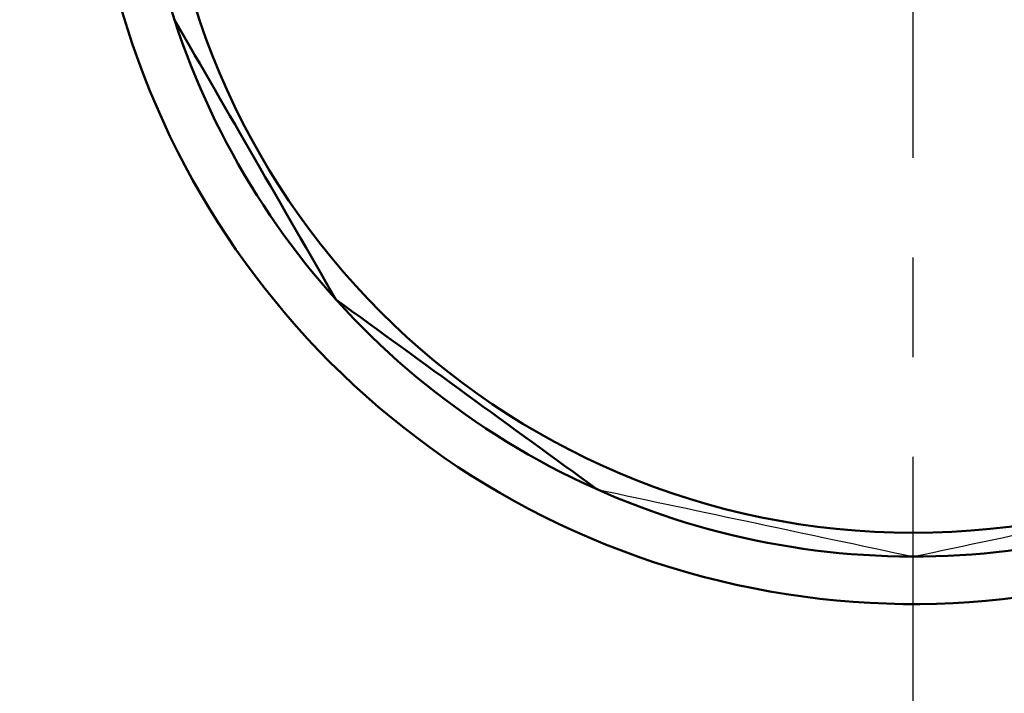
# Model space of a CAD drawing. Units: millimetres. Extents: x 0 to 1260, y -1 to 891.
# Drawn here: x 301 to 335, y 465 to 488 of the extents above; entities that cross this region are included whole.
import ezdxf

# ---------------------------------------------------------------- set-up
doc = ezdxf.new("R2010")
doc.units = ezdxf.units.MM
doc.header["$LTSCALE"] = 0.545669
doc.linetypes.add('CENTER', pattern=[50.8, 31.75, -6.35, 6.35, -6.35])
doc.layers.add('NoLayerName_001', color=7, linetype='Continuous')
doc.styles.get("Standard").update_dxf_attribs({"font": 'txt', "bigfont": 'extfont2'})
doc.dimstyles.get("Standard").update_dxf_attribs({"dimtxt": 2.5, "dimasz": 2.5, "dimexe": 1.25, "dimexo": 0.625, "dimtad": 1, "dimzin": 0, "dimdsep": 46, "dimtxsty": 'Standard', "dimcen": 2.5, "dimadec": 0, "dimazin": 0, "dimtfac": 0.75, "dimtmove": 0, "dimatfit": 3, "dimfxl": 1, "dimarcsym": 0})

# ---------------------------------------------------------------- blocks, each defined once
blk = doc.blocks.new('_OPEN30')
at = {"color": 0, "linetype": 'ByBlock', "lineweight": -2}
for p, q in [((-1, 0.267949), (0, 0)), ((0, 0), (-1, -0.267949)), ((0, 0), (-1, 0))]:
    blk.add_line(p, q, dxfattribs=at)
blk = doc.blocks.new('*D11')
at = {"layer": 'Defpoints', "color": 0}
for p in [(118.579, 801.119), (325.613, 801.119), (317.123, 301.119)]:
    blk.add_point(p, dxfattribs=at)
at = {"layer": 'NoLayerName_001', "color": 0, "linetype": 'Continuous', "lineweight": 25}
for p, q in [((324.988, 801.119), (110.329, 801.119)), ((118.579, 305.619), (118.579, 796.619)), ((316.498, 301.119), (110.329, 301.119))]:
    blk.add_line(p, q, dxfattribs=at)
at = {"layer": 'NoLayerName_001', "color": 0, "lineweight": 25, "xscale": 4.5, "yscale": 4.5, "zscale": 4.5}
for p, rotation in [((118.579, 801.119), 90), ((118.579, 301.119), 270)]:
    blk.add_blockref('_OPEN30', p, dxfattribs=dict(at, rotation=rotation))
at = {"layer": 'NoLayerName_001', "color": 0, "lineweight": 25, "insert": (108.721, 551.119), "char_height": 9, "attachment_point": 5, "rotation": 90}
blk.add_mtext('(500)', dxfattribs=at)
blk = doc.blocks.new('*D13')
at = {"layer": 'Defpoints', "color": 0}
for p in [(214.798, 592.119), (331.63, 592.119), (331.619, 401.119)]:
    blk.add_point(p, dxfattribs=at)
at = {"layer": 'NoLayerName_001', "color": 0, "linetype": 'Continuous', "lineweight": 25}
for p, q in [((331.005, 592.119), (206.548, 592.119)), ((214.798, 405.619), (214.798, 587.619)), ((330.994, 401.119), (206.548, 401.119))]:
    blk.add_line(p, q, dxfattribs=at)
at = {"layer": 'NoLayerName_001', "color": 0, "lineweight": 25, "xscale": 4.5, "yscale": 4.5, "zscale": 4.5}
for p, rotation in [((214.798, 592.119), 90), ((214.798, 401.119), 270)]:
    blk.add_blockref('_OPEN30', p, dxfattribs=dict(at, rotation=rotation))
at = {"layer": 'NoLayerName_001', "color": 0, "lineweight": 25, "insert": (207.298, 496.625), "char_height": 9, "attachment_point": 5, "rotation": 90}
blk.add_mtext('%%c191', dxfattribs=at)

msp = doc.modelspace()

# ---------------------------------------------------------------- linework, layer by layer
at = {"layer": 'NoLayerName_001', "color": 7, "linetype": 'CENTER', "lineweight": 25}
msp.add_line((331.619, 289.435), (331.619, 806.017), dxfattribs=at)
at = {"layer": 'NoLayerName_001', "color": 1, "linetype": 'CENTER', "lineweight": 25}
msp.add_line((331.619, 289.435), (331.619, 715.802), dxfattribs=at)
at = {"layer": 'NoLayerName_001', "color": 1, "linetype": 'Continuous', "lineweight": 50}
msp.add_circle((331.619, 496.619), 26.171, dxfattribs=at)
for radius, start, end in [(79.493, 91.44036, 261.1707), (28.648, 180, 42.0868), (27, 180, 295.089)]:
    msp.add_arc((331.619, 496.619), radius, start, end, dxfattribs=at)
for points in [[(305.94, 488.275), (306.876, 486.655), (308.747, 483.414), (310.619, 480.173), (311.554, 478.552)], [(311.554, 478.552), (313.068, 477.452), (316.096, 475.252), (319.123, 473.053), (320.637, 471.953)]]:
    msp.add_open_spline(points, degree=3, dxfattribs=at)
at = {"layer": 'NoLayerName_001', "color": 1, "linetype": 'Continuous', "lineweight": 25}
for points in [[(320.637, 471.953), (322.467, 471.564), (326.128, 470.786), (329.789, 470.008), (331.619, 469.619)], [(331.619, 469.619), (333.449, 470.008), (337.11, 470.786), (340.771, 471.564), (342.601, 471.953)]]:
    msp.add_open_spline(points, degree=3, dxfattribs=at)

# ---------------------------------------------------------------- dimensions: what is measured, and where the dimension line sits
at = {"layer": 'NoLayerName_001', "color": 7, "linetype": 'Continuous', "lineweight": 25}
for base, p1, p2, override, picture, middle in [((118.579, 801.119), (317.123, 301.119), (325.613, 801.119), {"dimtxt": 9, "dimasz": 4.5, "dimexe": 8.25, "dimgap": 3, "dimdec": 1, "dimzin": 8, "dimpost": '(<>)', "dimblk": 'OPEN30', "dimclrd": 0, "dimclre": 0, "dimclrt": 0, "dimtp": 0, "dimtm": 0, "dimlwd": 25, "dimlwe": 25}, '*D11', (118.579, 551.119)), ((214.798, 592.119), (331.619, 401.119), (331.63, 592.119), {"dimtxt": 9, "dimasz": 4.5, "dimexe": 8.25, "dimgap": 3, "dimdec": 1, "dimzin": 8, "dimpost": '%%c<>', "dimblk": 'OPEN30', "dimclrd": 0, "dimclre": 0, "dimclrt": 0, "dimtp": 0, "dimtm": 0, "dimlwd": 25, "dimlwe": 25}, '*D13', (214.798, 496.625))]:
    dim = msp.add_linear_dim(base=base, p1=p1, p2=p2, angle=90, dimstyle='Standard', override=override, dxfattribs=at)
    dim.commit()
    dim.dimension.update_dxf_attribs({"geometry": picture, "text_midpoint": middle, "dimtype": 160})

doc.saveas('drawing.dxf')
